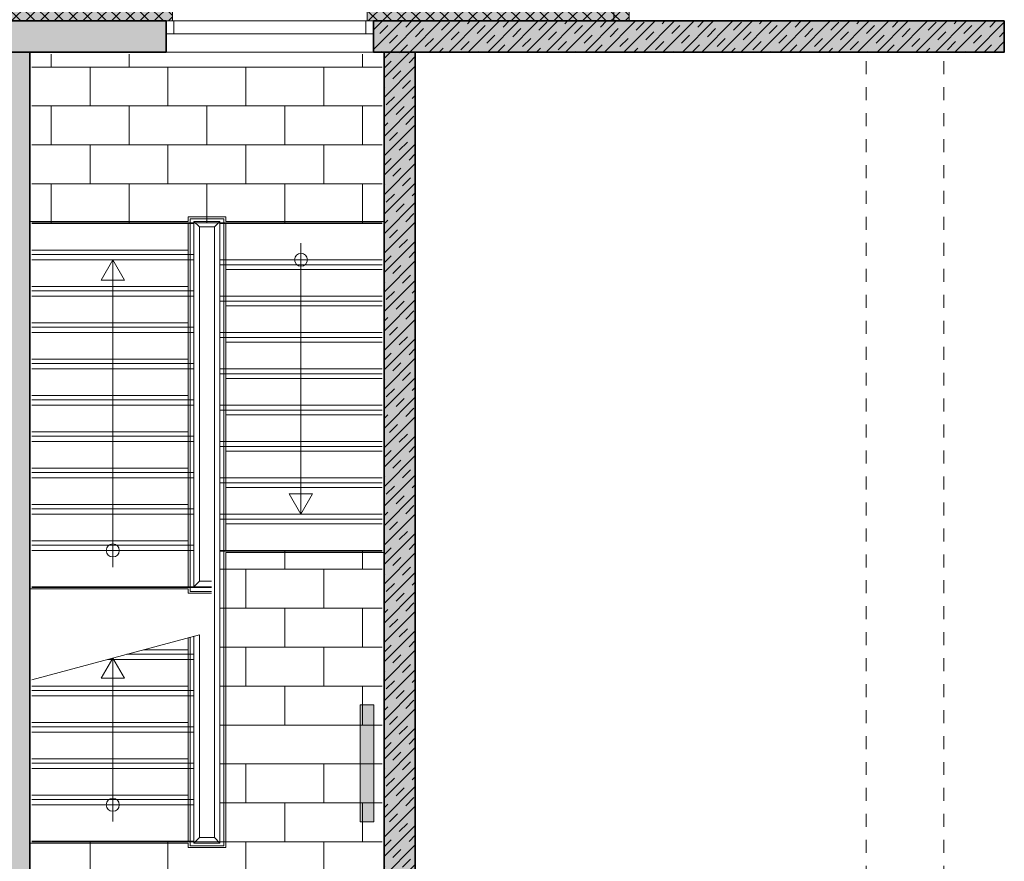
# Model space of a CAD drawing. Units: metres. Extents: x -88 to 68, y -21 to 87.
# Drawn here: x -35 to -27, y 18 to 24 of the extents above; entities that cross this region are included whole.
import ezdxf

# ---------------------------------------------------------------- set-up
doc = ezdxf.new("R2010")
doc.units = ezdxf.units.M
doc.header["$LTSCALE"] = 0.254
doc.linetypes.add('STYLE_05', pattern=[0.208282, 0.069427, -0.138855])
for name, color, linetype, lineweight in [('1 Beton - g 50', 7, 'Continuous', 35), ('1 Dämmung - g 50', 7, 'Continuous', 18), ('1 Metall - o', 176, 'STYLE_05', 18), ('None', 7, 'Continuous', 13)]:
    doc.layers.add(name, color=color, linetype=linetype, lineweight=lineweight)
pattern_1 = [(45, (0.0375, -0.0375), (0.075, -0.075), [0.08838835, -0.08838835]), (45, (0, 0), (0.075, -0.075), [])]
pattern_2 = [(45, (0, 0), (0.055, -0.055), []), (135, (0, 0), (0.055, 0.055), [])]

# ---------------------------------------------------------------- blocks, each defined once
blk = doc.blocks.new('Group-79')
at = {"layer": '1 Beton - g 50', "linetype": 'Continuous', "lineweight": 0}
for points in [[(-137.2314, 119.9508), (-137.2314, 120.3158), (-120.4014, 120.3158), (-120.4014, 120.1908), (-113.9214, 120.1908), (-113.9214, 119.9508)], [(-107.4614, 120.1908), (-112.3214, 120.1908), (-112.3214, 119.9508), (-107.4614, 119.9508), (-107.4614, 120.1908)], [(-114.9714, 111.2911), (-114.9714, 119.9508), (-115.2114, 119.9508), (-115.2114, 111.0511), (-115.2114, 109.1808), (-115.2114, 101.9958), (-114.9714, 101.9958), (-114.9714, 109.1808), (-114.9714, 111.2911)], [(-114.9714, 111.2911), (-114.9714, 119.9508), (-115.2114, 119.9508), (-115.2114, 111.0511), (-115.2114, 109.1808), (-115.2114, 101.9958), (-114.9714, 101.9958), (-114.9714, 109.1808), (-114.9714, 111.2911)], [(-112.0014, 119.9508), (-112.2414, 119.9508), (-112.2414, 113.5958), (-112.0014, 113.5958), (-112.0014, 119.9508)]]:
    blk.add_hatch(color=9, dxfattribs=at).paths.add_polyline_path(points)
at = {"layer": '1 Beton - g 50', "linetype": 'Continuous', "lineweight": 13}
h = blk.add_hatch(dxfattribs=at)
h.set_pattern_fill('Beton-50', style=0, pattern_type=2)
h.set_pattern_definition(pattern_1)
h.paths.add_polyline_path([(-137.2314, 119.9508), (-137.2314, 120.3158), (-120.4014, 120.3158), (-120.4014, 120.1908), (-113.9214, 120.1908), (-113.9214, 119.9508)])
h = blk.add_hatch(dxfattribs=at)
h.set_pattern_fill('Beton-50', style=0, pattern_type=2)
h.set_pattern_definition(pattern_1)
h.paths.add_polyline_path([(-107.4614, 120.1908), (-112.3214, 120.1908), (-112.3214, 119.9508), (-107.4614, 119.9508), (-107.4614, 120.1908)])
h = blk.add_hatch(dxfattribs=at)
h.set_pattern_fill('Beton-50', style=0, pattern_type=2)
h.set_pattern_definition(pattern_1)
h.paths.add_polyline_path([(-114.9714, 111.2911), (-114.9714, 119.9508), (-115.2114, 119.9508), (-115.2114, 111.0511), (-115.2114, 109.1808), (-115.2114, 101.9958), (-114.9714, 101.9958), (-114.9714, 109.1808), (-114.9714, 111.2911)])
h = blk.add_hatch(dxfattribs=at)
h.set_pattern_fill('Beton-50', style=0, pattern_type=2)
h.set_pattern_definition(pattern_1)
h.paths.add_polyline_path([(-114.9714, 111.2911), (-114.9714, 119.9508), (-115.2114, 119.9508), (-115.2114, 111.0511), (-115.2114, 109.1808), (-115.2114, 101.9958), (-114.9714, 101.9958), (-114.9714, 109.1808), (-114.9714, 111.2911)])
h = blk.add_hatch(dxfattribs=at)
h.set_pattern_fill('Beton-50', style=0, pattern_type=2)
h.set_pattern_definition(pattern_1)
h.paths.add_polyline_path([(-112.0014, 119.9508), (-112.2414, 119.9508), (-112.2414, 113.5958), (-112.0014, 113.5958), (-112.0014, 119.9508)])
at = {"layer": '1 Beton - g 50'}
blk.add_lwpolyline([(-137.2314, 119.9508), (-137.2314, 120.3158), (-120.4014, 120.3158), (-120.4014, 120.1908), (-113.9214, 120.1908), (-113.9214, 119.9508)], close=True, dxfattribs=at)
for points in [[(-107.4614, 120.1908), (-112.3214, 120.1908), (-112.3214, 119.9508), (-107.4614, 119.9508), (-107.4614, 120.1908)], [(-114.9714, 111.2911), (-114.9714, 119.9508), (-115.2114, 119.9508), (-115.2114, 111.0511), (-115.2114, 109.1808), (-115.2114, 101.9958), (-114.9714, 101.9958), (-114.9714, 109.1808), (-114.9714, 111.2911)], [(-114.9714, 111.2911), (-114.9714, 119.9508), (-115.2114, 119.9508), (-115.2114, 111.0511), (-115.2114, 109.1808), (-115.2114, 101.9958), (-114.9714, 101.9958), (-114.9714, 109.1808), (-114.9714, 111.2911)], [(-112.0014, 119.9508), (-112.2414, 119.9508), (-112.2414, 113.5958), (-112.0014, 113.5958), (-112.0014, 119.9508)]]:
    blk.add_lwpolyline(points, dxfattribs=at)
blk = doc.blocks.new('Group-80')
at = {"layer": '1 Metall - o'}
for p, q in [((-108.5264, 109.1808), (-108.5264, 119.9508)), ((-107.9264, 109.1808), (-107.9264, 119.9508))]:
    blk.add_line(p, q, dxfattribs=at)
blk = doc.blocks.new('Group-81')
at = {"layer": '1 Dämmung - g 50', "linetype": 'Continuous', "lineweight": 0}
for points in [[(-110.3514, 120.1908), (-110.3514, 124.3708), (-110.4714, 124.3708), (-110.4714, 120.1908)], [(-120.4014, 120.3108), (-113.8714, 120.3108), (-113.8714, 120.1908), (-120.4014, 120.1908)], [(-112.3714, 120.1908), (-112.3714, 120.3108), (-110.4714, 120.3108), (-110.4714, 120.1908)]]:
    blk.add_hatch(color=9, dxfattribs=at).paths.add_polyline_path(points)
at = {"layer": '1 Dämmung - g 50', "linetype": 'Continuous', "lineweight": 13}
h = blk.add_hatch(dxfattribs=at)
h.set_pattern_fill('D_mmung-50', style=0, pattern_type=2)
h.set_pattern_definition(pattern_2)
h.paths.add_polyline_path([(-110.3514, 120.1908), (-110.3514, 124.3708), (-110.4714, 124.3708), (-110.4714, 120.1908)])
h = blk.add_hatch(dxfattribs=at)
h.set_pattern_fill('D_mmung-50', style=0, pattern_type=2)
h.set_pattern_definition(pattern_2)
h.paths.add_polyline_path([(-120.4014, 120.3108), (-113.8714, 120.3108), (-113.8714, 120.1908), (-120.4014, 120.1908)])
h = blk.add_hatch(dxfattribs=at)
h.set_pattern_fill('D_mmung-50', style=0, pattern_type=2)
h.set_pattern_definition(pattern_2)
h.paths.add_polyline_path([(-112.3714, 120.1908), (-112.3714, 120.3108), (-110.4714, 120.3108), (-110.4714, 120.1908)])
at = {"layer": '1 Dämmung - g 50'}
for points in [[(-110.3514, 120.1908), (-110.3514, 124.3708), (-110.4714, 124.3708), (-110.4714, 120.1908)], [(-120.4014, 120.3108), (-113.8714, 120.3108), (-113.8714, 120.1908), (-120.4014, 120.1908)], [(-112.3714, 120.1908), (-112.3714, 120.3108), (-110.4714, 120.3108), (-110.4714, 120.1908)]]:
    blk.add_lwpolyline(points, close=True, dxfattribs=at)

msp = doc.modelspace()

# ---------------------------------------------------------------- hatches: boundary and pattern name
at = {"layer": 'None', "linetype": 'Continuous', "lineweight": 0}
msp.add_hatch(color=152, dxfattribs=at).paths.add_polyline_path([(-32.1637, 18.839), (-32.0597, 18.839), (-32.0597, 17.939), (-32.1637, 17.939)])

# ---------------------------------------------------------------- linework, layer by layer
at = {"layer": 'None'}
for p, q in [((-33.61, 24.109), (-33.61, 24.249)), ((-32.11, 24.109), (-32.11, 24.249)), ((-33.66, 24.109), (-35.36, 24.109)), ((-34.67, 24.109), (-34.43, 24.109)), ((-34.67, 24.109), (-34.43, 24.109)), ((-33.66, 24.109), (-32.12, 24.109)), ((-33.66, 24.109), (-33.66, 23.869)), ((-32.0181, 24.109), (-32.4881, 24.109)), ((-27.2, 24.109), (-32.06, 24.109)), ((-32.06, 24.109), (-32.06, 23.869)), ((-31.37, 24.109), (-31.13, 24.109)), ((-31.37, 24.109), (-31.13, 24.109)), ((-32.12, 24.009), (-33.66, 24.009)), ((-33.66, 23.869), (-35.36, 23.869)), ((-34.71, 15.2093), (-34.71, 23.869)), ((-34.545, 23.854), (-34.545, 23.754)), ((-33.945, 23.854), (-33.945, 23.754)), ((-33.66, 23.869), (-32.06, 23.869)), ((-32.145, 23.854), (-32.145, 23.754)), ((-30.3124, 23.869), (-32.06, 23.869)), ((-27.2, 23.869), (-32.06, 23.869)), ((-31.98, 23.869), (-31.98, 17.514)), ((-31.74, 23.869), (-31.74, 17.514)), ((-31.995, 23.754), (-34.695, 23.754)), ((-34.245, 23.754), (-34.245, 23.454)), ((-33.645, 23.754), (-33.645, 23.454)), ((-33.045, 23.754), (-33.045, 23.454)), ((-32.445, 23.754), (-32.445, 23.454)), ((-31.995, 23.454), (-34.695, 23.454)), ((-34.545, 23.454), (-34.545, 23.154)), ((-33.945, 23.454), (-33.945, 23.154)), ((-33.345, 23.454), (-33.345, 23.154)), ((-32.745, 23.454), (-32.745, 23.154)), ((-32.145, 23.454), (-32.145, 23.154)), ((-31.995, 23.154), (-34.695, 23.154)), ((-34.245, 23.154), (-34.245, 22.854)), ((-33.645, 23.154), (-33.645, 22.854)), ((-33.045, 23.154), (-33.045, 22.854)), ((-32.445, 23.154), (-32.445, 22.854)), ((-31.995, 22.854), (-34.695, 22.854)), ((-34.545, 22.854), (-34.545, 22.554)), ((-33.945, 22.854), (-33.945, 22.554)), ((-33.345, 22.854), (-33.345, 22.554)), ((-32.745, 22.854), (-32.745, 22.554)), ((-32.145, 22.854), (-32.145, 22.554)), ((-33.49, 22.564), (-34.71, 22.564)), ((-33.445, 22.554), (-34.695, 22.554)), ((-34.695, 22.549), (-33.445, 22.549)), ((-33.49, 22.549), (-34.695, 22.549)), ((-33.2, 22.599), (-33.49, 22.599)), ((-33.49, 22.564), (-33.49, 22.599)), ((-33.49, 22.549), (-33.49, 19.749)), ((-33.475, 22.584), (-33.475, 19.714)), ((-33.215, 22.584), (-33.475, 22.584)), ((-33.445, 22.5641), (-33.245, 22.5641)), ((-33.445, 22.5641), (-33.445, 19.749)), ((-33.4026, 22.5217), (-33.445, 22.5641)), ((-33.245, 22.554), (-33.445, 22.554)), ((-33.245, 22.5641), (-33.2874, 22.5217)), ((-33.245, 22.5641), (-33.245, 17.774)), ((-31.995, 22.554), (-33.245, 22.554)), ((-33.245, 22.549), (-31.995, 22.549)), ((-33.215, 22.584), (-33.215, 17.754)), ((-33.2, 22.599), (-33.2, 22.564)), ((-31.98, 22.564), (-33.2, 22.564)), ((-33.2, 22.549), (-33.2, 20.029)), ((-31.995, 22.549), (-33.2, 22.549)), ((-33.4026, 22.5217), (-33.2874, 22.5217)), ((-33.4026, 22.5217), (-33.4026, 19.7914)), ((-33.2874, 22.5217), (-33.2874, 17.8164)), ((-32.62, 20.309), (-32.62, 22.3975)), ((-34.695, 22.344), (-33.49, 22.344)), ((-34.695, 22.309), (-33.445, 22.309)), ((-34.695, 22.269), (-33.445, 22.269)), ((-34.16, 22.1131), (-34.07, 22.269)), ((-34.07, 22.269), (-34.07, 19.9004)), ((-34.07, 22.269), (-33.98, 22.1131)), ((-33.245, 22.269), (-31.995, 22.269)), ((-33.245, 22.229), (-31.995, 22.229)), ((-33.2, 22.194), (-31.995, 22.194)), ((-33.98, 22.1131), (-34.16, 22.1131)), ((-34.695, 22.064), (-33.49, 22.064)), ((-34.695, 22.029), (-33.445, 22.029)), ((-34.695, 21.989), (-33.445, 21.989)), ((-33.245, 21.989), (-31.995, 21.989)), ((-33.245, 21.949), (-31.995, 21.949)), ((-33.2, 21.914), (-31.995, 21.914)), ((-34.695, 21.784), (-33.49, 21.784)), ((-34.695, 21.749), (-33.445, 21.749)), ((-34.695, 21.709), (-33.445, 21.709)), ((-33.245, 21.709), (-31.995, 21.709)), ((-33.245, 21.669), (-31.995, 21.669)), ((-33.2, 21.634), (-31.995, 21.634)), ((-34.695, 21.504), (-33.49, 21.504)), ((-34.695, 21.469), (-33.445, 21.469)), ((-34.695, 21.429), (-33.445, 21.429)), ((-33.245, 21.429), (-31.995, 21.429)), ((-33.245, 21.389), (-31.995, 21.389)), ((-33.2, 21.354), (-31.995, 21.354)), ((-34.695, 21.224), (-33.49, 21.224)), ((-34.695, 21.189), (-33.445, 21.189)), ((-34.695, 21.149), (-33.445, 21.149)), ((-33.245, 21.149), (-31.995, 21.149)), ((-33.245, 21.109), (-31.995, 21.109)), ((-33.2, 21.074), (-31.995, 21.074)), ((-34.695, 20.944), (-33.49, 20.944)), ((-34.695, 20.909), (-33.445, 20.909)), ((-34.695, 20.869), (-33.445, 20.869)), ((-33.245, 20.869), (-31.995, 20.869)), ((-33.245, 20.869), (-31.995, 20.869)), ((-33.245, 20.829), (-31.995, 20.829)), ((-33.245, 20.829), (-31.995, 20.829)), ((-33.2, 20.794), (-31.995, 20.794)), ((-33.2, 20.794), (-31.995, 20.794)), ((-34.695, 20.664), (-33.49, 20.664)), ((-34.695, 20.629), (-33.445, 20.629)), ((-34.695, 20.589), (-33.445, 20.589)), ((-33.245, 20.589), (-31.995, 20.589)), ((-33.245, 20.589), (-31.995, 20.589)), ((-33.245, 20.549), (-31.995, 20.549)), ((-33.245, 20.549), (-31.995, 20.549)), ((-33.2, 20.514), (-31.995, 20.514)), ((-33.2, 20.514), (-31.995, 20.514)), ((-32.62, 20.309), (-32.71, 20.4649)), ((-32.71, 20.4649), (-32.53, 20.4649)), ((-32.53, 20.4649), (-32.62, 20.309)), ((-34.695, 20.384), (-33.49, 20.384)), ((-34.695, 20.349), (-33.445, 20.349)), ((-34.695, 20.309), (-33.445, 20.309)), ((-33.245, 20.309), (-31.995, 20.309)), ((-33.245, 20.269), (-31.995, 20.269)), ((-33.2, 20.234), (-31.995, 20.234)), ((-34.695, 20.104), (-33.49, 20.104)), ((-34.695, 20.069), (-33.445, 20.069)), ((-34.695, 20.029), (-33.445, 20.029)), ((-33.245, 20.029), (-31.995, 20.029)), ((-33.245, 20.024), (-31.995, 20.024)), ((-31.995, 20.029), (-33.2, 20.029)), ((-33.2, 20.014), (-33.2, 17.739)), ((-31.98, 20.014), (-33.2, 20.014)), ((-32.745, 19.884), (-32.745, 20.024)), ((-32.145, 19.884), (-32.145, 20.024)), ((-33.245, 19.884), (-31.995, 19.884)), ((-33.045, 19.584), (-33.045, 19.884)), ((-32.445, 19.584), (-32.445, 19.884)), ((-34.71, 19.734), (-33.49, 19.734)), ((-34.695, 19.749), (-33.445, 19.749)), ((-34.695, 19.749), (-33.49, 19.749)), ((-34.695, 19.744), (-33.3107, 19.744)), ((-33.49, 19.734), (-33.49, 19.699)), ((-33.4026, 19.7914), (-33.445, 19.749)), ((-33.3107, 19.749), (-33.445, 19.749)), ((-33.3107, 19.7914), (-33.4026, 19.7914)), ((-33.3107, 19.699), (-33.49, 19.699)), ((-33.3107, 19.714), (-33.475, 19.714)), ((-33.245, 19.584), (-31.995, 19.584)), ((-32.745, 19.284), (-32.745, 19.584)), ((-32.145, 19.284), (-32.145, 19.584)), ((-34.695, 19.0323), (-33.4026, 19.3786)), ((-33.49, 19.3552), (-33.49, 17.789)), ((-33.475, 19.3592), (-33.475, 17.754)), ((-33.445, 19.3672), (-33.445, 18.069)), ((-33.4026, 19.3786), (-33.4026, 17.8164)), ((-33.245, 19.284), (-31.995, 19.284)), ((-33.045, 18.984), (-33.045, 19.284)), ((-32.445, 18.984), (-32.445, 19.284)), ((-34.16, 19.0439), (-34.07, 19.1998)), ((-34.07, 19.1998), (-34.07, 17.9404)), ((-34.07, 19.1998), (-33.98, 19.0439)), ((-33.961, 19.229), (-33.445, 19.229)), ((-33.8303, 19.264), (-33.49, 19.264)), ((-34.1102, 19.189), (-33.445, 19.189)), ((-34.695, 18.984), (-33.49, 18.984)), ((-33.98, 19.0439), (-34.16, 19.0439)), ((-33.245, 18.984), (-31.995, 18.984)), ((-32.745, 18.684), (-32.745, 18.984)), ((-32.145, 18.684), (-32.145, 18.984)), ((-34.695, 18.949), (-33.445, 18.949)), ((-34.695, 18.909), (-33.445, 18.909)), ((-34.695, 18.704), (-33.49, 18.704)), ((-34.695, 18.669), (-33.445, 18.669)), ((-33.445, 18.669), (-33.445, 17.774)), ((-33.245, 18.684), (-31.995, 18.684)), ((-34.695, 18.629), (-33.445, 18.629)), ((-34.695, 18.424), (-33.49, 18.424)), ((-34.695, 18.389), (-33.445, 18.389)), ((-33.245, 18.384), (-31.995, 18.384)), ((-33.045, 18.084), (-33.045, 18.384)), ((-32.445, 18.084), (-32.445, 18.384)), ((-34.695, 18.349), (-33.445, 18.349)), ((-34.695, 18.144), (-33.49, 18.144)), ((-34.695, 18.109), (-33.445, 18.109)), ((-34.695, 18.069), (-33.445, 18.069)), ((-33.245, 18.084), (-31.995, 18.084)), ((-32.745, 17.784), (-32.745, 18.084)), ((-32.145, 17.784), (-32.145, 18.084)), ((-34.71, 17.774), (-33.49, 17.774)), ((-34.695, 17.789), (-33.445, 17.789)), ((-34.695, 17.789), (-33.49, 17.789)), ((-34.695, 17.784), (-33.445, 17.784)), ((-34.245, 17.484), (-34.245, 17.784)), ((-33.645, 17.484), (-33.645, 17.784)), ((-33.49, 17.774), (-33.49, 17.739)), ((-33.4026, 17.8164), (-33.445, 17.774)), ((-33.445, 17.784), (-33.245, 17.784)), ((-33.245, 17.774), (-33.445, 17.774)), ((-33.2874, 17.8164), (-33.4026, 17.8164)), ((-33.2874, 17.8164), (-33.245, 17.774)), ((-33.245, 17.784), (-31.995, 17.784)), ((-33.045, 17.484), (-33.045, 17.784)), ((-32.445, 17.484), (-32.445, 17.784)), ((-33.2, 17.739), (-33.49, 17.739)), ((-33.215, 17.754), (-33.475, 17.754))]:
    msp.add_line(p, q, dxfattribs=at)
for points in [[(-33.66, 24.109), (-35.36, 24.109), (-35.36, 23.869), (-33.66, 23.869), (-33.66, 24.109)], [(-27.2, 24.109), (-32.06, 24.109), (-32.06, 23.869), (-27.2, 23.869), (-27.2, 24.109)], [(-31.74, 23.869), (-31.98, 23.869), (-31.98, 17.514), (-31.74, 17.514), (-31.74, 23.869)]]:
    msp.add_lwpolyline(points, dxfattribs=at)
for points in [[(-33.6, 24.009), (-33.66, 24.009), (-33.66, 24.109), (-33.6, 24.109)], [(-32.06, 24.009), (-32.12, 24.009), (-32.12, 24.109), (-32.06, 24.109)], [(-32.1637, 18.839), (-32.0597, 18.839), (-32.0597, 17.939), (-32.1637, 17.939)]]:
    msp.add_lwpolyline(points, close=True, dxfattribs=at)
for centre in [(-32.62, 22.269), (-34.07, 20.029), (-34.07, 18.069)]:
    msp.add_circle(centre, 0.05, dxfattribs=at)

# ---------------------------------------------------------------- block references
at = {"layer": 'None', "color": 7}
for name in ['Group-81', 'Group-80', 'Group-79']:
    msp.add_blockref(name, (80.2614, -96.0818), dxfattribs=at)

doc.saveas('drawing.dxf')
